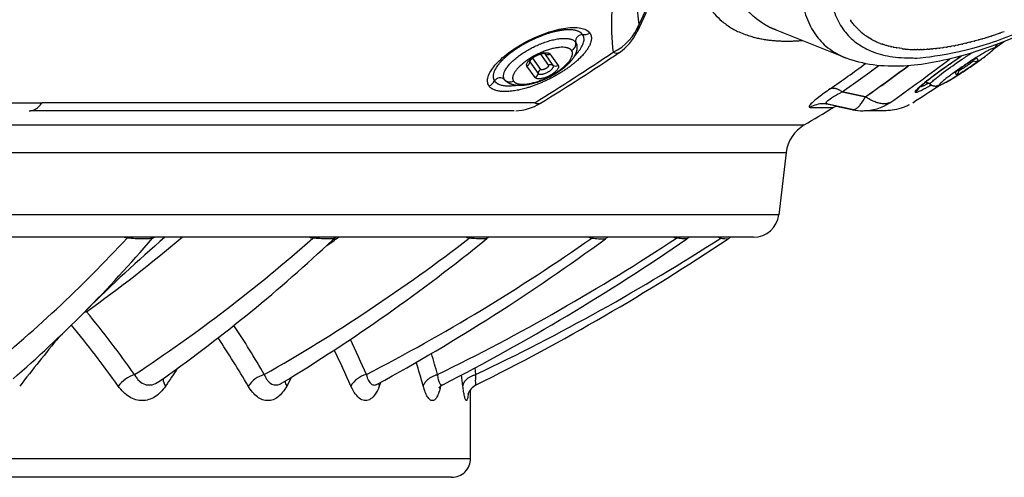
# Model space of a CAD drawing. Units: millimetres. Extents: x 226 to 21994, y -1018 to 13480.
# Drawn here: x 10837 to 11226, y 4772 to 4953 of the extents above; entities that cross this region are included whole.
import ezdxf

# ---------------------------------------------------------------- set-up
doc = ezdxf.new("R2010")
doc.units = ezdxf.units.MM
doc.layers.add('Make2D$可见线$普通线', color=7, linetype='Continuous', true_color=0x000000)
doc.layers.add('Make2D$可见线$正切线', color=18, linetype='Continuous')
doc.dimstyles.new('Qitele', dxfattribs={"dimscale": 85, "dimtxt": 4, "dimasz": 5, "dimexe": 4, "dimexo": 0, "dimgap": 3, "dimtad": 1, "dimdec": 0, "dimrnd": 10, "dimzin": 1, "dimtxsty": 'Standard', "dimblk": 'OBLIQUE', "dimcen": 5, "dimdle": 4, "dimclrd": 256, "dimclre": 256, "dimclrt": 256, "dimadec": 0, "dimazin": 0, "dimtfac": 1, "dimtdec": 0, "dimtmove": 0, "dimatfit": 3, "dimldrblk": 'OBLIQUE', "dimfxl": 6, "dimfxlon": 1, "dimlwd": 40, "dimlwe": 30, "dimarcsym": 0})

# ---------------------------------------------------------------- blocks, each defined once
blk = doc.blocks.new('_Oblique')
at = {"color": 0, "linetype": 'ByBlock', "lineweight": -2}
blk.add_line((-0.5, -0.5), (0.5, 0.5), dxfattribs=at)
blk = doc.blocks.new('*D6')
at = {"lineweight": 40, "transparency": 16777216}
blk.add_line((2445.97, 9197.43), (2445.97, 2338.38), dxfattribs=at)
at = {"lineweight": 30, "transparency": 16777216}
for p, q in [((2955.97, 8857.43), (2105.97, 8857.43)), ((2955.97, 2678.38), (2105.97, 2678.38))]:
    blk.add_line(p, q, dxfattribs=at)
at = {"layer": 'Defpoints', "color": 0, "transparency": 16777216}
for p in [(11301.87, 8857.43), (2445.97, 2678.38), (15756.64, 2678.38)]:
    blk.add_point(p, dxfattribs=at)
at = {"lineweight": 40, "transparency": 16777216, "xscale": 425, "yscale": 425, "zscale": 425}
for p, rotation in [((2445.97, 8857.43), 90), ((2445.97, 2678.38), 270)]:
    blk.add_blockref('_Oblique', p, dxfattribs=dict(at, rotation=rotation))
at = {"transparency": 16777216, "insert": (2013.37, 5767.9), "char_height": 340, "attachment_point": 5, "rotation": 90}
blk.add_mtext('6180', dxfattribs=at)
blk = doc.blocks.new('*D7')
at = {"lineweight": 40, "transparency": 16777216}
blk.add_line((1568.11, 10714.65), (1568.11, 857.38), dxfattribs=at)
at = {"lineweight": 30, "transparency": 16777216}
for p, q in [((2078.11, 10374.65), (1228.11, 10374.65)), ((2078.11, 1197.38), (1228.11, 1197.38))]:
    blk.add_line(p, q, dxfattribs=at)
at = {"layer": 'Defpoints', "color": 0, "transparency": 16777216}
for p in [(11311.02, 10374.65), (1568.11, 1197.38), (13639.74, 1197.38)]:
    blk.add_point(p, dxfattribs=at)
at = {"lineweight": 40, "transparency": 16777216, "xscale": 425, "yscale": 425, "zscale": 425}
for p, rotation in [((1568.11, 10374.65), 90), ((1568.11, 1197.38), 270)]:
    blk.add_blockref('_Oblique', p, dxfattribs=dict(at, rotation=rotation))
at = {"transparency": 16777216, "insert": (1135.51, 5786.02), "char_height": 340, "attachment_point": 5, "rotation": 90}
blk.add_mtext('9180', dxfattribs=at)

msp = doc.modelspace()

# ---------------------------------------------------------------- linework, layer by layer
at = {"layer": 'Make2D$可见线$普通线', "color": 0}
for p, q in [((11084.75, 4955.56), (11081.1, 4947.9)), ((11165.39, 4952.71), (11165.68, 4952.29)), ((11165.94, 4951.92), (11166.18, 4951.6)), ((11163.6, 4937.61), (11135.87, 4948.7)), ((11166.51, 4951.16), (11166.7, 4950.93)), ((11167.11, 4950.44), (11167.24, 4950.28)), ((11167.74, 4949.73), (11167.9, 4949.56)), ((11169.82, 4947.74), (11170.25, 4947.38)), ((11225.35, 4947.58), (11224.76, 4947.38)), ((11170.49, 4947.19), (11170.78, 4946.96)), ((11170.92, 4946.86), (11170.78, 4946.96)), ((11171.25, 4946.62), (11171.48, 4946.45)), ((11171.62, 4946.35), (11171.48, 4946.45)), ((11172.03, 4946.07), (11172.22, 4945.95)), ((11172.34, 4945.87), (11172.22, 4945.95)), ((11172.84, 4945.55), (11172.92, 4945.5)), ((11173.08, 4945.4), (11172.92, 4945.5)), ((11173.69, 4945.05), (11173.73, 4945.02)), ((11173.85, 4944.96), (11173.73, 4945.03)), ((11212.79, 4943.76), (11213.07, 4943.83)), ((11213.27, 4943.88), (11213.07, 4943.83)), ((11214.42, 4944.18), (11214.57, 4944.22)), ((11214.88, 4944.31), (11214.57, 4944.22)), ((11216.08, 4944.64), (11216.22, 4944.68)), ((11216.52, 4944.76), (11216.22, 4944.68)), ((11217.76, 4945.12), (11217.89, 4945.16)), ((11218.42, 4945.32), (11217.89, 4945.16)), ((11219.45, 4945.63), (11219.58, 4945.67)), ((11220.1, 4945.84), (11219.58, 4945.67)), ((11220.1, 4945.83), (11220.25, 4945.88)), ((11220.41, 4945.93), (11220.25, 4945.88)), ((11221.16, 4946.17), (11221.28, 4946.21)), ((11221.55, 4946.3), (11221.28, 4946.21)), ((11222.89, 4946.74), (11223.01, 4946.78)), ((11223.59, 4946.97), (11223.01, 4946.78)), ((11224.64, 4947.34), (11224.76, 4947.38)), ((11177.33, 4943.34), (11178.06, 4943.07)), ((11178.31, 4942.98), (11178.78, 4942.82)), ((11178.97, 4942.75), (11178.78, 4942.82)), ((11179.31, 4942.65), (11179.72, 4942.52)), ((11179.92, 4942.46), (11179.72, 4942.52)), ((11180.35, 4942.34), (11180.63, 4942.26)), ((11180.88, 4942.2), (11180.63, 4942.26)), ((11181.41, 4942.06), (11181.7, 4941.99)), ((11181.88, 4941.95), (11181.7, 4942)), ((11182.49, 4941.82), (11182.73, 4941.77)), ((11182.89, 4941.73), (11182.73, 4941.77)), ((11183.61, 4941.6), (11183.8, 4941.56)), ((11183.94, 4941.54), (11183.8, 4941.56)), ((11184.75, 4941.41), (11184.83, 4941.39)), ((11185.01, 4941.37), (11184.83, 4941.4)), ((11185.92, 4941.25), (11185.97, 4941.24)), ((11186.1, 4941.22), (11185.97, 4941.24)), ((11187.22, 4941.1), (11187.14, 4941.11)), ((11192.15, 4940.87), (11193.21, 4940.88)), ((11193.47, 4940.89), (11194.48, 4940.92)), ((11194.82, 4940.93), (11195.78, 4940.98)), ((11196.19, 4941.01), (11196.83, 4941.05)), ((11197.27, 4941.08), (11196.83, 4941.05)), ((11197.58, 4941.11), (11198.18, 4941.16)), ((11198.45, 4941.19), (11198.18, 4941.16)), ((11199, 4941.24), (11199.55, 4941.3)), ((11199.82, 4941.33), (11199.55, 4941.3)), ((11200.44, 4941.4), (11200.96, 4941.47)), ((11201.22, 4941.5), (11200.96, 4941.47)), ((11201.91, 4941.59), (11202.38, 4941.66)), ((11202.64, 4941.7), (11202.38, 4941.66)), ((11203.4, 4941.82), (11203.84, 4941.88)), ((11204.09, 4941.93), (11203.84, 4941.89)), ((11204.91, 4942.07), (11205.31, 4942.14)), ((11205.56, 4942.18), (11205.31, 4942.14)), ((11206.44, 4942.35), (11206.82, 4942.42)), ((11207.05, 4942.47), (11206.82, 4942.42)), ((11208, 4942.66), (11208.34, 4942.73)), ((11208.57, 4942.78), (11208.34, 4942.73)), ((11209.57, 4942.99), (11209.85, 4943.06)), ((11210.12, 4943.12), (11209.85, 4943.06)), ((11211.17, 4943.36), (11211.47, 4943.43)), ((11211.68, 4943.49), (11211.47, 4943.43)), ((11038.67, 4936), (11038.67, 4935.99)), ((11038.71, 4936.24), (11038.7, 4936.23)), ((11038.78, 4936.48), (11038.77, 4936.47)), ((11038.89, 4936.73), (11038.86, 4936.68)), ((11214.91, 4937.24), (11213.91, 4936.7)), ((11026.46, 4935.26), (11026.43, 4935.22)), ((11026.56, 4935.38), (11026.52, 4935.33)), ((11174.31, 4932.77), (11176.76, 4934.55)), ((11208.41, 4933), (11207.52, 4932.26)), ((11162.31, 4924.14), (11162.25, 4924.18)), ((11171.42, 4922.18), (11162.25, 4924.18)), ((11162.31, 4924.14), (11171.42, 4922.18)), ((11197.42, 4926.87), (11197.22, 4927.01)), ((11171.42, 4922.18), (11171.49, 4922.14)), ((10840.84, 4916.69), (10840.84, 4916.69)), ((10840.89, 4916.69), (10840.84, 4916.69)), ((11166.25, 4917.13), (11156.63, 4919.22)), ((11159.89, 4918.53), (11156.95, 4919.17)), ((11159.89, 4918.53), (11166.04, 4917.19)), ((10571.68, 4900.19), (11140.04, 4900.19)), ((11140.05, 4900.19), (11137.14, 4875.43)), ((11127.2, 4866.6), (10571.68, 4866.6)), ((10961.9, 4866.59), (10959, 4863.93)), ((10961.89, 4866.59), (10961.73, 4866.47)), ((10961.92, 4866.61), (10961.9, 4866.6)), ((11100.79, 4865.98), (11100.79, 4865.98)), ((10944.34, 4811.18), (10942.47, 4807.68)), ((10978.19, 4808.36), (10977.96, 4808.19)), ((10979.69, 4809.19), (10979.11, 4807.68)), ((11015.25, 4779.07), (11015.25, 4806.39)), ((11007.75, 4771.57), (10571.68, 4771.57))]:
    msp.add_line(p, q, dxfattribs=at)
msp.add_lwpolyline([(11044.62, 4939.28, 0.013556), (11044.63, 4939.28), (11044.63, 4939.28), (11044.63, 4939.28), (11044.62, 4939.28), (11044.6, 4939.28), (11044.57, 4939.28), (11044.53, 4939.29), (11044.48, 4939.29), (11044.42, 4939.29), (11044.35, 4939.29), (11044.27, 4939.29), (11044.18, 4939.29), (11044.08, 4939.28), (11043.98, 4939.27), (11043.87, 4939.25), (11043.75, 4939.23), (11043.63, 4939.21), (11043.51, 4939.19), (11043.38, 4939.16), (11043.07, 4939.07), (11042.78, 4938.98), (11042.48, 4938.89), (11042.18, 4938.78), (11041.89, 4938.66), (11041.61, 4938.53), (11041.33, 4938.4), (11041.05, 4938.26), (11040.79, 4938.12), (11040.53, 4937.97), (11040.28, 4937.81), (11040.03, 4937.65), (11039.79, 4937.48), (11039.55, 4937.3), (11039.32, 4937.11), (11039.1, 4936.91), (11038.55, 4936.25)], format="xyb", dxfattribs=at)
for centre, radius, start, end in [((11062.97, 4956.35), 20, 303.874, 334.6065), ((11185.22, 4965.9), 23.81, 227.259, 229.0308), ((11186.95, 4968.6), 27.02, 242.7007, 242.7557), ((11187.34, 4969.38), 27.9, 242.7761, 246.6833), ((11187.94, 4970.76), 29.41, 246.8333, 248.4964), ((10571.68, 5883.44), 1145, 304.65473, 304.87658), ((10530.87, 5748.98), 974.67, 301.69411, 303.8712), ((11191.66, 4987.57), 46.68, 264.4136, 264.4508), ((11192.1, 4994.23), 53.35, 267.2956, 268.5401), ((11192.17, 4997.17), 56.3, 268.658, 269.7865), ((11043.77, 4937.63), 1.79, 58.8204, 68.1807), ((10673.58, 5622.52), 852.34, 304.98236, 306.18), ((10728.93, 5554.41), 771.7, 304.98829, 306.55161), ((10727.96, 5550.15), 768.83, 305.2314, 306.79612), ((10571.68, 5883.44), 1145, 302.6952, 303.30863), ((11195.56, 4925.71), 2.06, 54.6478, 100.582), ((10840.87, 4920.8), 4.13, 265.8541, 293.5033), ((10840.89, 4920.62), 3.94, 270.0045, 275.7391), ((10885.76, -853811.96), 858728.65, 89.99021365, 90.00298199), ((10839.2, 4923.91), 7.65, 295.6637, 327.9193), ((11032.43, 4936.68), 20, 269.9978, 270.1461), ((11032.43, 4936.68), 20, 271.9311, 301.3401), ((11032.43, 4936.68), 20, 301.667, 301.6923), ((10571.78, 5883.25), 1129.78, 300.62275, 301.30881), ((11154.68, 4910.2), 9.23, 78.4792, 89.7911), ((11164.08, 4909.41), 10.03, 114.7017, 121.2492), ((11170.5, 4936.67), 20, 258.2982, 270.0393), ((11154.91, 4898.12), 15, 120.6511, 172.0642), ((11127.2, 4876.6), 10, 270, 353.2814), ((11263.45, 4437.93), 565.71, 130.7331, 135.0387), ((10563.02, 5430.44), 727.24, 301.26696, 309.09843), ((10589.86, 5517.44), 808.45, 298.71851, 306.31385), ((10606.54, 5582.49), 870.44, 297.18811, 304.59676), ((10614.7, 5617.02), 903.6, 296.46784, 303.78134), ((11025.23, 4861.72), 5.61, 119.6464, 128.8108), ((11072.41, 4860.83), 6.41, 115.8292, 125.9726), ((11104.65, 4860.35), 6.82, 113.7635, 124.3594), ((11120.96, 4860.22), 6.92, 112.6922, 123.6504), ((10525.87, 5328.8), 635.38, 305.17691, 312.9361), ((10494.77, 5201.77), 517.95, 310.9458, 315.2015), ((10529.69, 4561.84), 424.54, 35.3837, 39.4943), ((11725.73, 4112.31), 1128.56, 140.7049, 141.96412), ((10605.39, 4620.05), 372.57, 30.2386, 33.7011), ((10656.75, 4671.38), 339.7, 23.6553, 26.3049), ((10671.14, 4716.49), 337.92, 15.6562, 17.3196), ((12133.06, 3979.49), 1489.89, 145.90276, 146.22927), ((10631.4, 4764.29), 383.28, 6.4995, 7.1615), ((11006.13, 4804.35), 4.3, 117.5463, 144.5952), ((11020.12, 4802.49), 6.24, 115.6493, 162.3705), ((11007.75, 4779.07), 7.5, 270, 0.0004)]:
    msp.add_arc(centre, radius, start, end, dxfattribs=at)
for points, knots in [([(11391.78, 5063.33), (11369.75, 5041.3), (11346.61, 5020.79), (11300.52, 4984.96), (11278.03, 4969.96), (11257.05, 4958.56), (11240.1, 4949.36), (11224.4, 4942.62), (11210.18, 4938.58), (11201.78, 4936.19), (11193.9, 4934.75), (11178.23, 4933.93), (11170.41, 4934.89), (11163.6, 4937.61)], [0, 0, 0, 0, 93.717287, 93.717287, 187.08196, 187.08196, 187.08196, 262.350781, 262.350781, 262.350781, 306.952245, 306.952245, 357.949297, 357.949297, 357.949297, 357.949297]), ([(11209.66, 4938.43), (11209.48, 4938.32), (11209.31, 4938.2), (11209.13, 4938.08), (11203.84, 4934.52), (11198.81, 4930.88), (11195.61, 4928.32), (11194.76, 4927.64), (11194.04, 4927.04), (11193.02, 4926.13), (11192.65, 4925.74), (11192.63, 4925.71)], [32.080367, 32.080367, 32.080367, 32.080367, 32.732829, 32.732829, 32.732829, 52.310847, 52.310847, 52.310847, 57.531952, 57.531952, 62.496517, 62.496517, 62.496517, 62.496517]), ([(11188.82, 4919.06), (11188.31, 4918.79), (11187.24, 4918.28), (11185, 4917.43), (11182.46, 4916.85), (11180.29, 4916.69), (11178.85, 4916.68), (11175.97, 4916.67), (11173.29, 4916.67), (11171.07, 4916.67)], [0, 0, 0, 0, 1.73018, 3.540993, 7.200971, 9.487739, 10.084748, 11.493493, 18.139706, 18.139706, 18.139706, 18.139706]), ([(10894.56, 4807.68), (10893.97, 4806.8), (10892.7, 4805.21), (10890.44, 4803.35), (10887.96, 4802.2), (10885.34, 4801.8), (10882.69, 4802.2), (10880.14, 4803.35), (10877.78, 4805.21), (10876.45, 4806.8), (10875.82, 4807.68)], [0, 0, 0, 0, 3.183706, 6.060978, 8.736834, 11.316223, 13.909824, 16.679836, 19.642141, 22.876531, 22.876531, 22.876531, 22.876531]), ([(10942.47, 4807.68), (10942, 4806.81), (10941.02, 4805.26), (10939.21, 4803.39), (10937.2, 4802.21), (10935.04, 4801.79), (10932.85, 4802.21), (10930.76, 4803.39), (10928.84, 4805.26), (10927.77, 4806.81), (10927.27, 4807.68)], [0, 0, 0, 0, 2.948281, 5.498347, 7.75633, 9.860524, 11.98246, 14.333784, 16.971806, 19.973521, 19.973521, 19.973521, 19.973521]), ([(10979.11, 4807.68), (10978.63, 4806.43), (10977.59, 4804.37), (10975.7, 4802.36), (10973.71, 4801.72), (10971.68, 4802.35), (10969.67, 4804.3), (10968.47, 4806.4), (10967.91, 4807.68)], [-33.141591, -33.141591, -33.141591, -33.141591, -32.974926, -32.8082593, -32.6415927, -32.474926, -32.3082593, -32.1415949, -32.1415949, -32.1415949, -32.1415949]), ([(11003.37, 4807.65), (11003.18, 4806.81), (11002.79, 4805.35), (11002.05, 4803.52), (11001.3, 4802.44), (11000.62, 4801.99), (11000.12, 4801.89), (10999.62, 4802.01), (10999.13, 4802.32), (10998.65, 4802.81), (10997.97, 4803.77), (10997.21, 4805.41), (10996.74, 4806.86), (10996.52, 4807.68)], [0, 0, 0, 0, 2.581796, 4.521318, 5.914314, 6.450038, 6.92342, 7.410524, 7.966092, 8.640215, 9.456807, 11.501314, 14.033974, 14.033974, 14.033974, 14.033974]), ([(11014.3, 4804.78), (11014.26, 4804.4), (11014.18, 4803.72), (11014.03, 4802.85), (11013.88, 4802.31), (11013.74, 4802.04), (11013.64, 4801.93), (11013.52, 4801.92), (11013.36, 4802.05), (11013.19, 4802.38), (11012.99, 4802.97), (11012.74, 4804.03), (11012.46, 4805.63), (11012.29, 4806.95), (11012.21, 4807.68)], [0, 0, 0, 0, 1.158422, 2.047693, 2.644465, 2.835665, 2.965311, 3.060015, 3.172303, 3.55362, 4.171036, 5.037693, 6.824395, 9.028681, 9.028681, 9.028681, 9.028681])]:
    msp.add_open_spline(points, degree=3, knots=knots, dxfattribs=at)
for points, weights, knots in [([(11053.45, 4948.7), (11053.16, 4948.69), (11052.88, 4948.67), (11052.59, 4948.65), (11050.65, 4948.48), (11048.22, 4947.97), (11043.04, 4946.29), (11040.31, 4945.13), (11037.71, 4943.76), (11035.12, 4942.39), (11032.69, 4940.83), (11028.96, 4937.92), (11027.56, 4936.58), (11026.59, 4935.41)], [1, 0.999804976644, 0.999804976644, 1, 1, 1, 1, 1, 1, 1, 1, 1, 1, 1], [0, 0, 0, 0, 0.86099, 0.86099, 0.86099, 9.639382, 9.639382, 18.551323, 18.551323, 18.551323, 27.439237, 27.439237, 34.837651, 34.837651, 34.837651, 34.837651]), ([(11057.23, 4942.84), (11057.39, 4942.03), (11057.36, 4941.23), (11056.98, 4939.58), (11056.6, 4938.74), (11056.11, 4937.94), (11055.99, 4937.75), (11055.87, 4937.57), (11055.75, 4937.39), (11054.81, 4936.04), (11053.53, 4934.76), (11050.44, 4932.3), (11048.69, 4931.17), (11046.8, 4930.17), (11044.92, 4929.18), (11042.96, 4928.36), (11039.07, 4927.13), (11037.21, 4926.75), (11035.5, 4926.65), (11034.82, 4926.61), (11034.14, 4926.62), (11033.47, 4926.68), (11032.54, 4926.77), (11031.64, 4926.97), (11030.09, 4927.67), (11029.42, 4928.12), (11028.88, 4928.74)], [1, 1, 1, 1, 1, 1, 0.999738919045, 0.999738919045, 1, 1, 1, 1, 1, 1, 1, 1, 1, 1, 1, 0.998063730213, 0.998063730213, 1, 1, 1, 1, 1, 1], [0.064688, 0.064688, 0.064688, 0.064688, 3.480678, 3.480678, 7.323089, 7.323089, 7.323089, 7.980734, 7.980734, 7.980734, 14.553473, 14.553473, 20.973584, 20.973584, 20.973584, 27.377377, 27.377377, 33.893959, 33.893959, 33.893959, 35.925473, 35.925473, 35.925473, 39.767885, 39.767885, 43.195224, 43.195224, 43.195224, 43.195224]), ([(11223.54, 4943), (11223.53, 4942.96), (11223.52, 4942.91), (11223.5, 4942.87), (11223.34, 4942.35), (11223.12, 4942.03), (11222.73, 4941.53), (11222.51, 4941.28), (11221.8, 4940.57), (11221.24, 4940.09), (11220.46, 4939.45), (11218.82, 4938.14), (11217.14, 4936.88), (11215.42, 4935.68)], [1, 1, 1, 1, 1, 1, 1, 1, 1, 1, 1, 0.999672393174, 0.999672393174, 1], [2.211017, 2.211017, 2.211017, 2.211017, 2.377025, 2.377025, 2.377025, 4.423723, 4.423723, 6.266174, 6.266174, 10.852314, 10.852314, 10.852314, 17.14822, 17.14822, 17.14822, 17.14822]), ([(11208.48, 4931.01), (11206.73, 4929.88), (11204.95, 4928.81), (11203.14, 4927.8), (11202.87, 4927.65), (11202.4, 4927.4), (11201.57, 4926.98), (11200.85, 4926.66), (11200.19, 4926.45), (11199.64, 4926.32), (11199.23, 4926.31), (11198.96, 4926.33), (11198.41, 4926.37), (11197.89, 4926.55), (11197.43, 4926.85)], [1, 0.999653523848, 0.999653523848, 1, 1, 1, 1, 1, 1, 1, 1, 1, 0.978213616233, 0.978213616233, 1], [0, 0, 0, 0, 6.229885, 6.229885, 6.229885, 7.13798, 7.833107, 9.038293, 9.494694, 9.901999, 10.716904, 10.716904, 10.716904, 12.349869, 12.349869, 12.349869, 12.349869])]:
    msp.add_rational_spline(points, weights, degree=3, knots=knots, dxfattribs=at)
at = {"layer": 'Make2D$可见线$正切线', "color": 0}
for p, q in [((11084.9, 4957.26), (11081.93, 4950.95)), ((11165.94, 4951.92), (11165.68, 4952.29)), ((11166.51, 4951.17), (11166.18, 4951.6)), ((11136.51, 4948.45), (11136.02, 4948.64)), ((11167.11, 4950.44), (11166.7, 4950.93)), ((11169.06, 4948.41), (11167.9, 4949.56)), ((11169.82, 4947.74), (11169.61, 4947.92)), ((11226.41, 4947.96), (11225.35, 4947.58)), ((11170.49, 4947.19), (11170.25, 4947.38)), ((11171.25, 4946.62), (11170.92, 4946.86)), ((11172.03, 4946.07), (11171.62, 4946.35)), ((11172.85, 4945.55), (11172.34, 4945.87)), ((11173.69, 4945.05), (11173.08, 4945.4)), ((11176.38, 4943.73), (11176.3, 4943.76)), ((11212.79, 4943.76), (11211.68, 4943.49)), ((11214.42, 4944.18), (11213.27, 4943.88)), ((11216.08, 4944.64), (11214.88, 4944.31)), ((11217.76, 4945.12), (11216.52, 4944.76)), ((11219.45, 4945.63), (11218.42, 4945.32)), ((11221.16, 4946.17), (11220.41, 4945.93)), ((11222.89, 4946.74), (11221.55, 4946.3)), ((11224.64, 4947.34), (11223.59, 4946.97)), ((11177.33, 4943.34), (11177.16, 4943.4)), ((11178.31, 4942.98), (11178.06, 4943.07)), ((11179.31, 4942.65), (11178.97, 4942.75)), ((11180.35, 4942.34), (11179.92, 4942.46)), ((11181.41, 4942.07), (11180.88, 4942.2)), ((11182.5, 4941.82), (11181.88, 4941.95)), ((11183.61, 4941.6), (11182.89, 4941.73)), ((11184.75, 4941.41), (11183.94, 4941.54)), ((11185.92, 4941.25), (11185.01, 4941.37)), ((11190.85, 4940.89), (11190.74, 4940.89)), ((11192.15, 4940.88), (11191.96, 4940.88)), ((11193.47, 4940.89), (11193.21, 4940.88)), ((11194.82, 4940.93), (11194.48, 4940.92)), ((11196.19, 4941.01), (11195.78, 4940.98)), ((11197.58, 4941.11), (11197.27, 4941.08)), ((11199, 4941.24), (11198.45, 4941.19)), ((11200.44, 4941.4), (11199.82, 4941.33)), ((11201.91, 4941.59), (11201.22, 4941.5)), ((11203.4, 4941.82), (11202.64, 4941.7)), ((11204.91, 4942.07), (11204.09, 4941.93)), ((11206.44, 4942.35), (11205.56, 4942.18)), ((11208, 4942.66), (11207.05, 4942.47)), ((11209.57, 4942.99), (11208.57, 4942.78)), ((11211.17, 4943.36), (11210.12, 4943.12)), ((11038.67, 4935.99), (11041.92, 4931.41)), ((11043.04, 4933.04), (11039.85, 4937.52)), ((11042.87, 4939.02), (11046.01, 4934.61)), ((11047.95, 4934.59), (11044.7, 4939.16)), ((11046.64, 4939.14), (11049.89, 4934.56)), ((11214.05, 4936.41), (11213.9, 4936.71)), ((11215.57, 4937.49), (11216.04, 4936.55)), ((11026.59, 4935.41), (11026.56, 4935.38)), ((11040.8, 4929.78), (11037.55, 4934.35)), ((11208.25, 4932.87), (11208.39, 4932.6)), ((11029.08, 4928.54), (11028.95, 4928.67)), ((11207.51, 4930.8), (11207.03, 4931.74)), ((10625.75, 4919.84), (10845.68, 4919.85)), ((11156.95, 4919.17), (11156.75, 4919.19)), ((11166.04, 4917.19), (11166.17, 4917.15)), ((11166.98, 4916.99), (11166.5, 4917.09)), ((11147.27, 4911.02), (10571.68, 4911.02)), ((11137.13, 4875.43), (10571.68, 4875.43)), ((10879.36, 4866.26), (10877.93, 4866.6)), ((10879.36, 4866.26), (10879.47, 4866.6)), ((10889.39, 4866.26), (10890.01, 4866.6)), ((10952.84, 4866.26), (10953.02, 4866.6)), ((10958.67, 4863.63), (10961.5, 4866.26)), ((10961.5, 4866.26), (10961.73, 4866.47)), ((11016.94, 4814.86), (11017.21, 4812.23)), ((10571.68, 4779.07), (11015.24, 4779.07))]:
    msp.add_line(p, q, dxfattribs=at)
for centre, radius, start, end in [((10571.68, 5883.44), 944.1, 273.28357, 307.22804), ((11062.9, 4958.25), 20.38, 295.5959, 339.0301), ((11072.09, 4952), 9.9, 334.7142, 353.9367), ((11185.22, 4965.89), 23.81, 220.9692, 222.7412), ((11053.84, 4943.23), 3.04, 296.6366, 10.3341), ((11059.4, 4944.2), 2.6, 86.2996, 189.4165), ((11054.89, 4942.4), 2.38, 10.6809, 35.3663), ((11059.88, 4951.98), 5.2, 266.5528, 299.0408), ((11186.79, 4968.29), 26.68, 240.98, 242.7038), ((10529.99, 5746.71), 971.83, 301.69767, 303.87737), ((11073.02, 4942.04), 2.55, 238.7511, 295.3864), ((11191.55, 4986.49), 45.59, 263.1409, 264.4179), ((11191.89, 4990.26), 49.38, 264.5726, 267.3136), ((11220.65, 4943.9), 3, 303.9326, 342.4098), ((11036.59, 4936.21), 2.09, 297.2618, 353.8901), ((11039.1, 4936.29), 0.53, 179.4381, 215.0098), ((11040.57, 4935.81), 1.91, 167.515, 174.3858), ((11040.62, 4935.8), 1.97, 160.1634, 167.0397), ((11040.68, 4935.78), 2.02, 153.7848, 159.6778), ((11044.23, 4938.83), 0.575, 35.7193, 53.6132), ((11045.69, 4940.88), 1.98, 239.9979, 298.7638), ((10682.07, 5626.48), 865.12, 305.23246, 307.17619), ((11213.18, 4934.62), 2, 64.0374, 76.4038), ((11214.93, 4938.21), 2, 244.0694, 303.9636), ((11214.45, 4939.15), 2, 277.3648, 303.9441), ((11043.99, 4931.19), 2.09, 117.2615, 173.8897), ((11046.96, 4932.87), 1.98, 59.9979, 118.7644), ((11048.94, 4936.3), 1.98, 239.9976, 298.7641), ((10671.06, 5620.64), 848.58, 304.98154, 306.13604), ((10677.14, 5622.06), 856.82, 305.23122, 306.63273), ((11205.92, 4933.4), 2, 303.9403, 329.5801), ((11206.39, 4932.46), 2, 303.911, 3.8694), ((11210.38, 4932.73), 1.99, 172.1879, 183.9073), ((11020.14, 4931.27), 5.38, 296.6795, 328.4163), ((11026.91, 4927.2), 2.52, 44.4844, 150.2542), ((11030.73, 4930.4), 2.49, 215.4079, 221.8126), ((11030.82, 4930.91), 2.87, 222.7362, 299.5351), ((11039.84, 4931.63), 2.09, 297.262, 353.8897), ((11188.44, 4928.25), 5.01, 302.8134, 333.3116), ((11195.36, 4925.33), 2.5, 47.3791, 99.0878), ((11199.08, 4929.38), 3, 227.408, 303.9871), ((10908.18, -921002.74), 925922.6, 89.99180424, 90.00386749), ((11041.96, 4921.93), 2.47, 237.4057, 293.2141), ((11154.72, 4909.7), 9.73, 90.0668, 121.7621), ((11151.17, 6402.87), 1484.9, 269.93956, 270.2975), ((11154.72, 4909.72), 9.71, 77.258, 79.8709), ((11170.5, 4936.17), 19.5, 270.0688, 303.124), ((10485.12, 5230.78), 536.93, 308.7827, 317.242), ((10488.82, 5207.5), 526.22, 315.2149, 319.5721), ((10497.41, 5344.56), 625.61, 305.79429, 310.18236), ((10543.05, 5328.52), 617.75, 303.30482, 311.55657), ((10893.37, 4862.38), 5.56, 130.6654, 135.816), ((10584.63, 5424.1), 704.4, 299.69862, 307.63261), ((10968.69, 4933.1), 68.69, 255.4697, 256.6544), ((10516.23, 5499.12), 774.4, 304.81287, 305.23606), ((10614.89, 5505.61), 780.86, 297.37981, 305.03648), ((10635.7, 5563.15), 835.56, 296.01199, 303.4839), ((11029.06, 4922.82), 58.35, 254.4854, 255.7953), ((11020.81, 4862.07), 7.37, 142.1453, 145.441), ((10647.93, 5589.49), 860.52, 295.41275, 302.81188), ((11075.64, 4910.71), 46.17, 252.832, 254.3343), ((11068.51, 4861.74), 6.99, 135.9433, 139.7292), ((11067.25, 4896.55), 30.56, 262.3401, 272.6112), ((11107.04, 4898.08), 33.47, 250.1678, 251.9735), ((11101.71, 4861.33), 7.04, 131.5378, 135.579), ((11122.37, 4886.48), 21.8, 245.7938, 248.0896), ((11119.1, 4860.98), 7.18, 128.1545, 132.7203), ((11117.3, 4882.85), 16.88, 259.5263, 269.4039), ((10865.99, 4828.41), 9.11, 107.1209, 114.8313), ((10858.09, 4830.53), 8.41, 51.6043, 55.0633), ((10532.03, 4565.37), 428.48, 35.1778, 39.3605), ((10606.95, 4624.44), 376.8, 29.892, 33.3724), ((10654.73, 4675.68), 347.24, 23.1557, 25.6792), ((10665.52, 4722.12), 348.47, 14.9849, 16.4166), ((10886.38, 4799.57), 13.31, 108.0924, 142.5028), ((10936.56, 4801.41), 11.21, 105.2268, 146.0173), ((10976.06, 4803.13), 9.33, 102.7908, 150.8234), ((10898.26, 4810.59), 4.71, 179.8267, 218.2583), ((10946.22, 4809.89), 4.36, 182.8938, 210.4735), ((10982.84, 4809.19), 4.03, 186.7277, 202.1042)]:
    msp.add_arc(centre, radius, start, end, dxfattribs=at)
for points, weights, knots in [([(11246.05, 5209.06), (11051.83, 5014.84), (11113.04, 4953.64), (11124.02, 4942.66), (11146.42, 4944.48)], [1, 0.707106781143, 1, 0.930838386366, 0.894339384854], [0, 0, 0, 1.570796, 1.570796, 1.941712, 1.941712, 1.941712]), ([(11135.87, 4948.7), (11130.26, 4950.94), (11126.29, 4954.9), (11067.38, 5013.82), (11254.34, 5200.78)], [0.950805685268, 0.97289436768, 1, 0.707106781212, 1], [5.508921, 5.508921, 5.508921, 5.65429, 5.65429, 7.225086, 7.225086, 7.225086]), ([(11276.75, 5178.37), (11098.19, 4999.8), (11154.46, 4943.54), (11158.24, 4939.75), (11163.6, 4937.61)], [1, 0.707106781187, 1, 0.972895159083, 0.950806975118], [-8.657937, -8.657937, -8.657937, -7.08714, -7.08714, -6.941776, -6.941776, -6.941776]), ([(11283.02, 5172.1), (11111.02, 5000.09), (11165.22, 4945.89), (11219.42, 4891.69), (11391.42, 5063.69)], [1, 0.707106781184, 1, 0.707106781184, 1], [1.187376, 1.187376, 1.187376, 2.758172, 2.758172, 4.328968, 4.328968, 4.328968]), ([(11062.4, 4947.44), (11064.5, 4944.49), (11060.15, 4939.32), (11055.8, 4934.16), (11047.54, 4929.82), (11039.29, 4925.47), (11031.97, 4924.48), (11024.65, 4923.5), (11022.55, 4926.45)], [0.999984751821, 0.92387184617, 1, 0.923864221317, 1, 0.923864221317, 1, 0.923866179565, 0.999996083604], [3.739099, 3.739099, 3.739099, 4.524498, 4.524498, 5.309977, 5.309977, 6.095455, 6.095455, 6.880913, 6.880913, 6.880913]), ([(11028.71, 4928.96), (11025.13, 4933.99), (11039.2, 4941.4), (11053.26, 4948.81), (11056.83, 4943.77)], [0.999999331435, 0.707107115469, 1, 0.707106781187, 1], [0.000002, 0.000002, 0.000002, 1.570796, 1.570796, 3.141593, 3.141593, 3.141593]), ([(11056.34, 4938.33), (11057, 4938.99), (11057.6, 4939.7), (11061.4, 4944.21), (11059.57, 4946.8)], [1, 0.999140674119, 1, 0.923872964023, 0.999999826739], [0, 0, 0, 1.856325, 1.856325, 2.641758, 2.641758, 2.641758]), ([(11055.2, 4940.51), (11052.28, 4944.62), (11040.8, 4938.57), (11029.32, 4932.52), (11032.23, 4928.41)], [1, 0.707106796056, 1, 0.707106796056, 1], [4.479626, 4.479626, 4.479626, 6.050422, 6.050422, 7.621219, 7.621219, 7.621219]), ([(11032.23, 4928.41), (11035.15, 4924.3), (11046.64, 4930.35), (11058.12, 4936.4), (11055.2, 4940.51)], [1, 0.707106801396, 1, 0.707106801396, 1], [4.479626, 4.479626, 4.479626, 6.050423, 6.050423, 7.621219, 7.621219, 7.621219]), ([(11222.32, 4941.41), (11221.9, 4942.25), (11211.11, 4934.99), (11200.33, 4927.73), (11200.76, 4926.89)], [1, 0.707106796056, 1, 0.707106796056, 1], [4.479626, 4.479626, 4.479626, 6.050422, 6.050422, 7.621219, 7.621219, 7.621219]), ([(11200.76, 4926.89), (11201.18, 4926.05), (11211.96, 4933.3), (11222.75, 4940.56), (11222.32, 4941.41)], [1, 0.707106801398, 1, 0.707106801398, 1], [4.479626, 4.479626, 4.479626, 6.050423, 6.050423, 7.621219, 7.621219, 7.621219]), ([(11037.55, 4934.35), (11036.39, 4935.98), (11040.94, 4938.37), (11045.48, 4940.77), (11046.64, 4939.14)], [0.999999185558, 0.707107188403, 1, 0.707107087316, 0.999999387731], [4.188792, 4.188792, 4.188792, 5.759587, 5.759587, 7.330381, 7.330381, 7.330381]), ([(11197.05, 4927.17), (11196.53, 4928.2), (11209.73, 4937.09), (11211.6, 4938.34), (11213.49, 4939.56)], [0.999999287669, 0.707107137353, 1, 0.999943933762, 1], [0.000002, 0.000002, 0.000002, 1.570796, 1.570796, 6.069895, 6.069895, 6.069895]), ([(11207.03, 4931.74), (11206.87, 4932.08), (11211.13, 4934.95), (11215.4, 4937.82), (11215.57, 4937.49)], [1, 0.707106781188, 1, 0.707106781188, 1], [4.18879, 4.18879, 4.18879, 5.759587, 5.759587, 7.330383, 7.330383, 7.330383]), ([(11216.04, 4936.55), (11216.21, 4936.22), (11211.94, 4933.34), (11207.68, 4930.47), (11207.51, 4930.8)], [1, 0.707106781187, 1, 0.707106781187, 1], [4.18879, 4.18879, 4.18879, 5.759587, 5.759587, 7.330383, 7.330383, 7.330383]), ([(11208.39, 4932.6), (11208.5, 4932.38), (11211.33, 4934.28), (11214.16, 4936.19), (11214.05, 4936.41)], [1, 0.70710678119, 1, 0.70710678119, 1], [4.18879, 4.18879, 4.18879, 5.759587, 5.759587, 7.330383, 7.330383, 7.330383]), ([(11049.89, 4934.56), (11051.04, 4932.94), (11046.5, 4930.54), (11041.95, 4928.15), (11040.8, 4929.78)], [0.999999388978, 0.707107086698, 1, 0.707107087173, 0.999999388029], [4.188792, 4.188792, 4.188792, 5.759587, 5.759587, 7.330381, 7.330381, 7.330381]), ([(11041.92, 4931.41), (11042.68, 4930.33), (11045.7, 4931.92), (11048.71, 4933.51), (11047.95, 4934.59)], [1, 0.707106781194, 1, 0.707106781194, 1], [4.18879, 4.18879, 4.18879, 5.759587, 5.759587, 7.330383, 7.330383, 7.330383]), ([(11046.01, 4934.61), (11046.38, 4934.08), (11044.9, 4933.29), (11043.41, 4932.51), (11043.04, 4933.04)], [1, 0.707106781198, 1, 0.707106781198, 1], [0, 0, 0, 1.570796, 1.570796, 3.141593, 3.141593, 3.141593]), ([(11024.72, 4928.45), (11026.56, 4925.86), (11032.96, 4926.72), (11032.99, 4926.73), (11033.01, 4926.73)], [0.999999636971, 0.923873058907, 1, 0.999631509071, 0.999266585479], [0.0000019, 0.0000019, 0.0000019, 0.7854331, 0.7854331, 0.789235, 0.789235, 0.789235]), ([(11191.15, 4924.04), (11191.46, 4923.44), (11197.15, 4926.7), (11197.29, 4926.78), (11197.44, 4926.86)], [1, 0.923864221317, 1, 0.997931469696, 0.995975339046], [-6.8808503, -6.8808503, -6.8808503, -6.0953722, -6.0953722, -6.0740315, -6.0740315, -6.0740315])]:
    msp.add_rational_spline(points, weights, degree=2, knots=knots, dxfattribs=at)
for points in [[(11090.48, 5020.74), (11075.09, 4987.56), (11068.64, 4959.56), (11071.7, 4939.86)], [(11081.93, 4950.95), (11079.47, 4966.77), (11083.47, 4988.26), (11093.57, 5013.55)], [(11157.57, 4925.37), (11155.77, 4924.1), (11152.74, 4921.9), (11150.09, 4919.67), (11148.93, 4918.29), (11149.21, 4917.98), (11149.6, 4917.97)]]:
    msp.add_open_spline(points, degree=3, dxfattribs=at)
for points, knots in [([(11022.55, 4926.45), (11022.37, 4926.73), (11022.1, 4927.28), (11021.85, 4928.51), (11022.11, 4930.28), (11023.19, 4932.48), (11024.92, 4934.8), (11027.3, 4937.22), (11031.37, 4940.56), (11037.38, 4944.28), (11043.91, 4947.15), (11049.17, 4948.72), (11052.74, 4949.43), (11055.93, 4949.7), (11058.66, 4949.52), (11060.91, 4948.83), (11062.01, 4947.96), (11062.4, 4947.44)], [0, 0, 0, 0, 0.98464, 1.831762, 3.725394, 6.271383, 9.117497, 12.411516, 16.409613, 24.896025, 33.553955, 37.767355, 41.321957, 44.470118, 47.353255, 49.503611, 51.45898, 51.45898, 51.45898, 51.45898]), ([(11191.15, 4924.04), (11191.09, 4924.22), (11191.56, 4924.94), (11194.1, 4927.21), (11198.15, 4930.37), (11203.33, 4934.13), (11207.34, 4936.9), (11209.44, 4938.31), (11209.6, 4938.42)], [-4.1419127, -4.1419127, -4.1419127, -4.1419127, -4.0419127, -3.9419127, -3.8419127, -3.7419127, -3.6419127, -3.633783, -3.633783, -3.633783, -3.633783]), ([(11156.41, 4919.28), (11155.79, 4919.5), (11155.74, 4920.54), (11159.66, 4922.83), (11162.31, 4924.14)], [0.8728432, 0.8728432, 0.8728432, 0.8728432, 1.2752421, 1.7752513, 1.7752513, 1.7752513, 1.7752513]), ([(10889.39, 4866.26), (10889.22, 4866.19), (10888.83, 4866.09), (10888.12, 4866.01), (10887.06, 4865.98), (10884.11, 4865.97), (10881.46, 4866), (10879.36, 4866.26)], [0, 0, 0, 0, 0.522335, 1.208413, 2.149221, 3.698635, 10.066183, 10.066183, 10.066183, 10.066183]), ([(10961.5, 4866.26), (10961.41, 4866.19), (10961.17, 4866.08), (10960.68, 4866.01), (10959.88, 4865.98), (10958.1, 4865.97), (10955.69, 4866), (10953.69, 4866.15), (10952.84, 4866.26)], [0, 0, 0, 0, 0.323241, 0.778826, 1.487391, 2.71948, 6.122988, 8.714583, 8.714583, 8.714583, 8.714583]), ([(11021.71, 4866.09), (11021.65, 4866.05), (11021.41, 4866), (11020.8, 4865.97), (11019.78, 4865.97), (11017.69, 4866), (11015.97, 4866.09), (11014.74, 4866.26)], [0, 0, 0, 0, 0.235637, 0.723648, 1.839955, 3.275136, 7.001301, 7.001301, 7.001301, 7.001301]), ([(11100.79, 4865.99), (11100.8, 4865.99), (11100.79, 4865.98), (11100.61, 4865.97), (11099.89, 4865.98), (11098.89, 4866.02), (11097.79, 4866.1), (11097.05, 4866.2), (11096.68, 4866.26)], [2.4272758, 2.4272758, 2.4272758, 2.4272758, 2.4585264, 2.5835288, 2.7085311, 2.8335335, 2.9585359, 3.0835269, 3.0835269, 3.0835269, 3.0835269]), ([(10882.25, 4812.23), (10882.51, 4811.73), (10883.09, 4810.82), (10884.42, 4809.32), (10886.09, 4808.34), (10887.89, 4808.06), (10889.77, 4808.25), (10891.1, 4808.89), (10891.91, 4809.45)], [0, 0, 0, 0, 1.665049, 3.241595, 6.001052, 7.317898, 8.650512, 11.632791, 11.632791, 11.632791, 11.632791]), ([(10933.62, 4812.23), (10933.79, 4811.79), (10934.17, 4810.97), (10935.05, 4809.62), (10936.42, 4808.37), (10938.55, 4807.92), (10939.87, 4808.46), (10940.48, 4808.82)], [0, 0, 0, 0, 1.412751, 2.681551, 4.859418, 6.817075, 8.96514, 8.96514, 8.96514, 8.96514]), ([(10973.99, 4812.23), (10974.21, 4811.33), (10974.79, 4809.78), (10975.88, 4808.42), (10977.09, 4807.98), (10977.93, 4808.22), (10978.32, 4808.44)], [2, 2, 2, 2, 2.1666667, 2.3333333, 2.5, 2.6382604, 2.6382604, 2.6382604, 2.6382604]), ([(11002.14, 4812.23), (11002.17, 4811.89), (11002.24, 4811.24), (11002.41, 4810.33), (11002.61, 4809.55), (11002.86, 4808.93), (11003.15, 4808.47), (11003.49, 4808.18), (11003.88, 4808.08), (11004.13, 4808.16), (11004.25, 4808.22)], [0, 0, 0, 0, 1.019203, 1.962396, 2.775899, 3.422594, 3.964666, 4.391353, 4.749275, 5.145706, 5.145706, 5.145706, 5.145706]), ([(11017.21, 4812.23), (11017.19, 4811.94), (11017.15, 4811.36), (11017.11, 4810.32), (11017.1, 4809.41), (11017.16, 4808.68), (11017.22, 4808.36), (11017.29, 4808.15), (11017.39, 4808.1), (11017.43, 4808.12)], [0, 0, 0, 0, 0.874914, 1.723482, 3.135371, 3.592301, 3.928224, 4.120047, 4.239343, 4.239343, 4.239343, 4.239343])]:
    msp.add_open_spline(points, degree=3, knots=knots, dxfattribs=at)
for points, weights in [([(11059.57, 4946.8), (11058.1, 4948.87), (11053.45, 4948.7)], [1, 0.878995550801, 0.857978272568]), ([(11026.43, 4935.22), (11022.97, 4930.92), (11024.72, 4928.45)], [0.853749445316, 0.858821337647, 1]), ([(11162.25, 4924.18), (11159.44, 4926.06), (11157.57, 4925.37)], [1, 0.927449375843, 1]), ([(11193.15, 4926.23), (11193.68, 4926.12), (11196.43, 4927.58)], [0.986009734783, 0.944863473608, 0.974044715778]), ([(11166.25, 4917.13), (11168.54, 4916.63), (11171.42, 4922.18)], [0.991845815766, 0.917638008545, 1]), ([(11181.15, 4919.84), (11177.34, 4918.23), (11171.49, 4922.14)], [1, 0.922031228189, 1]), ([(10996.52, 4807.68), (10997.5, 4811.05), (11002.14, 4812.23)], [1, 0.821098371397, 1]), ([(11012.21, 4807.68), (11012.61, 4811.05), (11017.21, 4812.23)], [1, 0.821098250804, 1])]:
    msp.add_rational_spline(points, weights, degree=2, dxfattribs=at)

# ---------------------------------------------------------------- dimensions: what is measured, and where the dimension line sits
at = {"color": 0}
for base, p1, p2, picture, middle in [((1568.11, 1197.38), (11311.02, 10374.65), (13639.74, 1197.38), '*D7', (1135.51, 5786.02)), ((2445.97, 2678.38), (11301.87, 8857.43), (15756.64, 2678.38), '*D6', (2013.37, 5767.9))]:
    dim = msp.add_linear_dim(base=base, p1=p1, p2=p2, angle=90, dimstyle='Qitele', dxfattribs=at)
    dim.commit()
    dim.dimension.update_dxf_attribs({"geometry": picture, "text_midpoint": middle})

doc.saveas('drawing.dxf')
